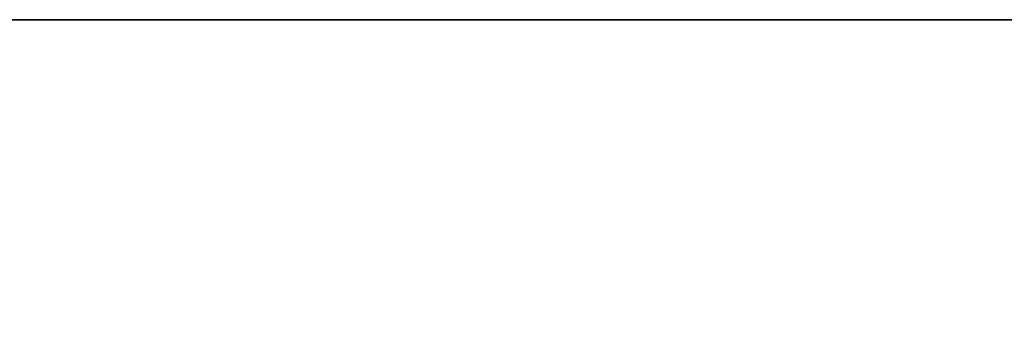
# Model space of a CAD drawing. Units: inches. Extents: x 0 to 318, y 0 to 229.
# Drawn here: x 172 to 181, y 139 to 142 of the extents above; entities that cross this region are included whole.
import ezdxf

# ---------------------------------------------------------------- set-up
doc = ezdxf.new("R2010")
doc.units = ezdxf.units.IN
doc.header["$MEASUREMENT"] = 0
doc.layers.add('WKSURF-TOP', color=6, linetype='Continuous')
doc.layers.add('WKSURF-TOPEDGE', color=6, linetype='Continuous')

# ---------------------------------------------------------------- blocks, each defined once
blk = doc.blocks.new('PHZ505S_3060L_2T')
at = {"layer": 'WKSURF-TOP'}
for points, invisible_edges in [([(31.5826, -6.5199, 27.335), (31.5826, -5.4801, 27.335), (59.875, 0, 27.335), (59.875, -30, 27.335)], 10), ([(59.875, 0, 28.5), (31.5826, -5.4801, 28.5), (31.5826, -6.5199, 28.5), (59.875, -30, 28.5)], 5), ([(31.5323, -6.7075, 27.335), (31.5826, -6.5199, 27.335), (59.875, -30, 27.335)], 10), ([(59.875, -30, 28.5), (31.5826, -6.5199, 28.5), (31.5323, -6.7075, 28.5), (59.875, -30, 28.5)], 5), ([(59.875, -30, 27.335), (31.2074, -6.8951, 27.335), (31.395, -6.8448, 27.335), (31.5323, -6.7075, 27.335)], 9), ([(31.395, -6.8448, 28.5), (31.2074, -6.8951, 28.5), (59.875, -30, 28.5), (31.5323, -6.7075, 28.5)], 6), ([(31.2074, -6.8951, 27.335), (59.875, -30, 27.335), (0, -30, 27.335), (28.6676, -6.8951, 27.335)], 5), ([(0, -30, 28.5), (59.875, -30, 28.5), (31.2074, -6.8951, 28.5), (28.6676, -6.8951, 28.5)], 10)]:
    blk.add_3dface(points, dxfattribs=dict(at, invisible_edges=invisible_edges))
at = {"layer": 'WKSURF-TOPEDGE'}
blk.add_3dface([(0, -30, 28.5), (0, -30, 27.335), (59.875, -30, 27.335), (59.875, -30, 28.5)], dxfattribs=at)

msp = doc.modelspace()

# ---------------------------------------------------------------- block references
at = {"rotation": 180}
msp.add_blockref('PHZ505S_3060L_2T', (209.765, 112.0525), dxfattribs=at)

doc.saveas('drawing.dxf')
